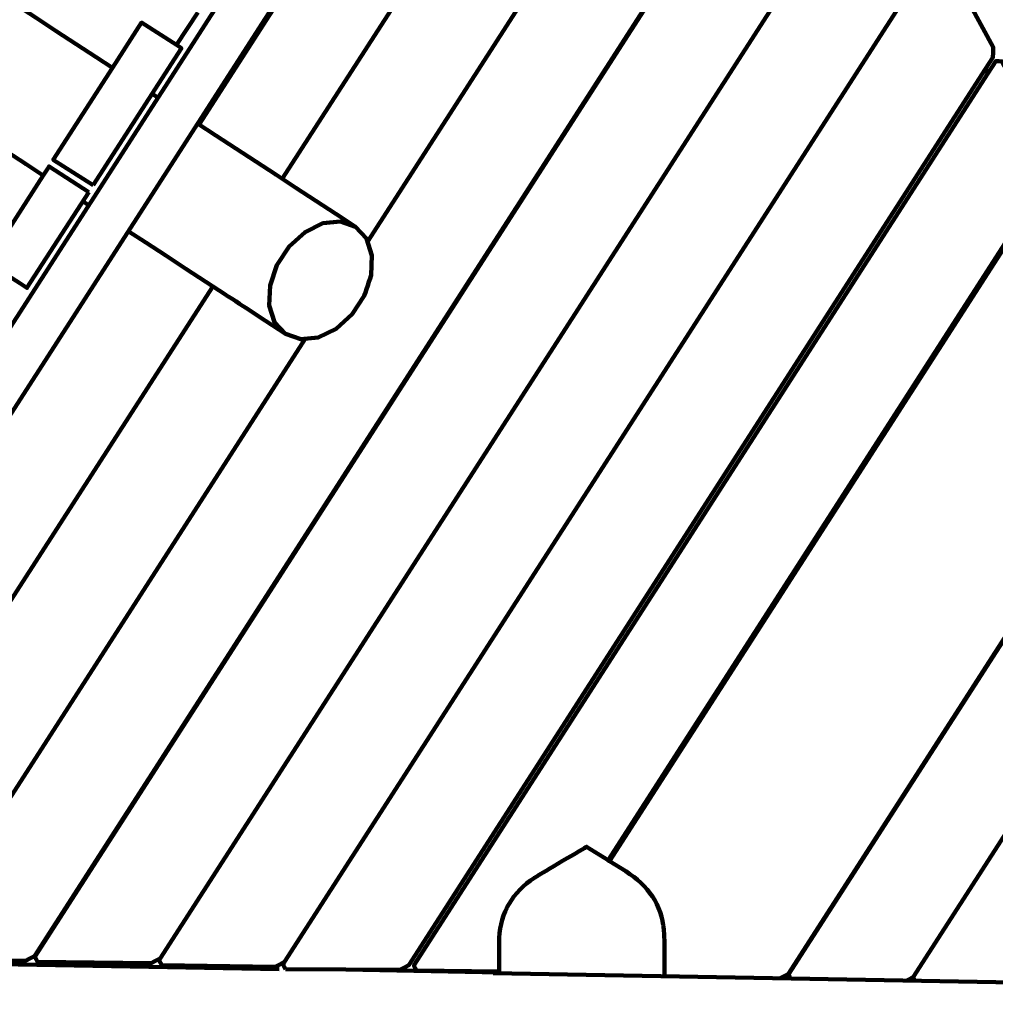
# Model space of a CAD drawing. Units: millimetres. Extents: x -3135 to 2685, y -2737 to 2736.
# Drawn here: x -103 to 722, y -158 to 675 of the extents above; entities that cross this region are included whole.
import ezdxf
from ezdxf.lldxf.tags import DXFTag

# ---------------------------------------------------------------- set-up
doc = ezdxf.new("R2010")
doc.units = ezdxf.units.MM
doc.header["$MEASUREMENT"] = 0
doc.layers.add('layer 1', color=7, linetype='Continuous')
doc.layers.add('Make2D$Visible$Curves', color=7, linetype='Continuous')
tags = doc.linetypes.add('New Line1', pattern=[6, 3.4, -2.6]).pattern_tags.tags
tags[6:7] = [DXFTag(74, 4), DXFTag(75, 0), DXFTag(340, '0'), DXFTag(46, 1.0), DXFTag(50, 0.0), DXFTag(44, 0.0), DXFTag(45, 0.0)]
tags[4:5] = [DXFTag(74, 4), DXFTag(75, 0), DXFTag(340, '0'), DXFTag(46, 1.0), DXFTag(50, 0.0), DXFTag(44, 0.0), DXFTag(45, 0.0)]

# ---------------------------------------------------------------- blocks, each defined once
blk = doc.blocks.new('ио 0827т-3')
at = {"layer": 'layer 1', "color": 250, "linetype": 'New Line1', "lineweight": 100}
blk.add_open_spline([(2645.709, 111.46), (2671.328, 1.645), (2684.879, -112.808), (2684.879, -230.432), (2684.879, -230.432), (2684.879, -1058.859), (2013.306, -1730.432), (1184.879, -1730.432), (1184.879, -1730.432), (962.212, -1730.432), (750.926, -1681.847), (560.938, -1594.801), (560.938, -1594.801), (400.59, -2250.625), (-190.86, -2737.351), (-896.09, -2737.351), (-896.09, -2737.351), (-1412.681, -2737.351), (-1868.273, -2476.207), (-2138.064, -2078.73), (-2138.064, -2078.73), (-2185.293, -2009.149), (-3026.82, -542.351), (-3029.099, -536.634), (-3029.099, -536.634), (-3097.463, -365.039), (-3135.055, -177.848), (-3135.055, 18.132), (-3135.055, 18.132), (-3135.055, 846.559), (-2463.482, 1518.132), (-1635.055, 1518.132), (-1635.055, 1518.132), (-1428.87, 1518.132), (-1232.415, 1476.505), (-1053.599, 1401.24), (-1053.599, 1401.24), (-971.12, 2151.685), (-335.168, 2735.547), (437.248, 2735.547), (437.248, 2735.547), (879.164, 2735.547), (1276.437, 2544.44), (1550.947, 2240.365), (1550.947, 2240.365), (2100.991, 1631.082), (2459.559, 909.384), (2645.709, 111.46)], degree=3, knots=[0, 0, 0, 0, 0.0769231, 0.0769231, 0.0769231, 0.0769231, 0.1538462, 0.1538462, 0.1538462, 0.1538462, 0.2307692, 0.2307692, 0.2307692, 0.2307692, 0.3076923, 0.3076923, 0.3076923, 0.3076923, 0.3846154, 0.3846154, 0.3846154, 0.3846154, 0.4615385, 0.4615385, 0.4615385, 0.4615385, 0.5384615, 0.5384615, 0.5384615, 0.5384615, 0.6153846, 0.6153846, 0.6153846, 0.6153846, 0.6923077, 0.6923077, 0.6923077, 0.6923077, 0.7692308, 0.7692308, 0.7692308, 0.7692308, 0.8461538, 0.8461538, 0.8461538, 0.8461539, 1, 1, 1, 1], dxfattribs=at)
at = {"layer": 'Make2D$Visible$Curves', "color": 250, "lineweight": 100}
for points in [[(-450.251, -112.149), (-450.251, -112.149), (403.193, 1214.108), (403.193, 1214.108)], [(353.374, 1062.771), (353.374, 1062.771), (-312.627, 27.801), (-312.627, 27.801)], [(346.147, 1048.528), (346.147, 1048.528), (48.534, 586.035), (48.534, 586.035)], [(519.283, 996.984), (519.283, 996.984), (191.023, 486.867), (191.023, 486.867)], [(403.384, 981.721), (403.384, 981.721), (118.772, 540.105), (118.772, 540.105)], [(15.603, -119.086), (15.603, -119.086), (620.283, 820.591), (620.283, 820.591)], [(669.405, 730.61), (669.405, 730.61), (120.653, -122.153), (120.653, -122.153)], [(29.374, 653.25), (29.374, 653.25), (47.359, 680.59), (47.359, 680.59)], [(715.666, 629.187), (715.666, 629.187), (713.626, 633.006), (713.626, 633.006)], [(8.776, 612.034), (8.776, 612.034), (13.691, 608.82), (13.691, 608.82)], [(27.306, 553.044), (27.306, 553.044), (25.943, 553.941), (25.943, 553.941)], [(-46.442, 537.999), (-46.442, 537.999), (-46.441, 538.002), (-46.441, 538.002)], [(764.199, 538.292), (764.199, 538.292), (394.515, -36.2), (394.515, -36.2)], [(395.659, -36.913), (395.659, -36.913), (764.927, 536.931), (764.927, 536.931)], [(8.626, 527.029), (8.626, 527.029), (9.988, 526.133), (9.988, 526.133)], [(-44.868, 517.817), (-44.868, 517.817), (-49.834, 521.065), (-49.834, 521.065)], [(60.149, 449.143), (60.149, 449.143), (-219.277, 15.574), (-219.277, 15.574)], [(138.206, 404.789), (138.206, 404.789), (-196.396, -115.185), (-196.396, -115.185)], [(917.301, 276.524), (917.301, 276.524), (652.468, -135.025), (652.468, -135.025)], [(395.66, -36.914), (395.66, -36.914), (394.515, -36.2), (394.515, -36.2)], [(116.246, -128.243), (116.246, -128.243), (-230.875, -121.946), (-230.875, -121.946)], [(15.761, -122.759), (14.888, -121.709), (14.824, -120.206), (15.603, -119.086)], [(120.541, -126.236), (119.549, -125.041), (119.598, -123.294), (120.657, -122.157)], [(121.351, -127.73), (121.351, -127.73), (120.541, -126.236), (120.541, -126.236)], [(121.682, -128.341), (121.682, -128.341), (121.351, -127.73), (121.351, -127.73)], [(121.688, -128.354), (121.688, -128.354), (121.682, -128.341), (121.682, -128.341)], [(172.551, -128.659), (172.551, -128.659), (121.688, -128.354), (121.688, -128.354)], [(302.291, -131.013), (302.291, -131.013), (172.551, -128.659), (172.551, -128.659)], [(942.725, -143.236), (942.725, -143.236), (297.239, -131.526), (297.239, -131.526)], [(302.291, -131.012), (302.291, -131.012), (302.29, -131.618), (302.29, -131.618)], [(302.291, -130.117), (302.291, -130.117), (302.291, -131.012), (302.291, -131.012)], [(442, -133.547), (442, -133.547), (442, -132.492), (442, -132.492)], [(442.05, -132.589), (442.05, -132.589), (442, -132.496), (442, -132.496)], [(442.567, -133.558), (442.567, -133.558), (442.051, -132.592), (442.051, -132.592)], [(442, -134.152), (442, -134.152), (442, -133.547), (442, -133.547)], [(442.893, -134.168), (442.893, -134.168), (442.567, -133.558), (442.567, -133.558)], [(541.138, -135.344), (541.138, -135.344), (540.039, -135.931), (540.039, -135.931)], [(548.477, -135.479), (548.477, -135.479), (548.121, -134.809), (548.121, -134.809)], [(548.801, -136.09), (548.801, -136.09), (548.477, -135.479), (548.477, -135.479)], [(648.211, -137.287), (648.211, -137.287), (647.109, -137.872), (647.109, -137.872)], [(652.468, -135.025), (652.468, -135.025), (648.211, -137.287), (648.211, -137.287)], [(653.542, -137.289), (653.542, -137.289), (652.467, -135.023), (652.467, -135.023)], [(653.593, -137.386), (653.593, -137.386), (653.541, -137.288), (653.541, -137.288)], [(653.919, -137.997), (653.919, -137.997), (653.593, -137.386), (653.593, -137.386)]]:
    blk.add_open_spline(points, degree=3, dxfattribs=at)
for points, knots in [([(567.814, 906.093), (567.814, 906.093), (-90.663, -117.185), (-90.663, -117.185), (-90.663, -117.185), (-90.663, -117.185), (-94.516, -119.257), (-94.516, -119.257), (-94.516, -119.257), (-94.516, -119.257), (-98.369, -121.329), (-98.369, -121.329), (-98.369, -121.329), (-98.369, -121.329), (-194.57, -120.17), (-194.57, -120.17), (-194.57, -120.17), (-194.57, -120.17), (-195.717, -118.038), (-195.717, -118.038)], [0, 0, 0, 0, 0.1666667, 0.1666667, 0.1666667, 0.1666667, 0.3333333, 0.3333333, 0.3333333, 0.3333333, 0.5, 0.5, 0.5, 0.5, 0.6666667, 0.6666667, 0.6666667, 0.6666667, 1, 1, 1, 1]), ([(-89.378, -119.811), (-89.378, -119.811), (-90.522, -117.68), (-90.522, -117.68), (-90.522, -117.68), (-90.522, -117.68), (568.022, 905.702), (568.022, 905.702)], [0, 0, 0, 0, 0.3333333, 0.3333333, 0.3333333, 0.3333333, 1, 1, 1, 1]), ([(-83.314, 542.959), (-83.314, 542.959), (-97.769, 552.411), (-97.769, 552.411), (-97.769, 552.411), (-97.769, 552.411), (-114.651, 563.451), (-114.651, 563.451), (-114.651, 563.451), (-114.651, 563.451), (-131.532, 574.49), (-131.532, 574.49), (-131.532, 574.49), (-131.532, 574.49), (-148.414, 585.53), (-148.414, 585.53), (-148.414, 585.53), (-148.414, 585.53), (-165.296, 596.569), (-165.296, 596.569), (-165.296, 596.569), (-165.296, 596.569), (-182.178, 607.609), (-182.178, 607.609), (-182.178, 607.609), (-182.178, 607.609), (-199.06, 618.649), (-199.06, 618.649), (-199.06, 618.649), (-199.06, 618.649), (-215.942, 629.688), (-215.942, 629.688), (-215.942, 629.688), (-215.942, 629.688), (-232.823, 640.728), (-232.823, 640.728), (-232.823, 640.728), (-232.823, 640.728), (-249.705, 651.768), (-249.705, 651.768), (-249.705, 651.768), (-249.705, 651.768), (-266.587, 662.807), (-266.587, 662.807), (-266.587, 662.807), (-266.587, 662.807), (-283.469, 673.847), (-283.469, 673.847), (-283.469, 673.847), (-283.469, 673.847), (-300.351, 684.886), (-300.351, 684.886), (-300.351, 684.886), (-300.351, 684.886), (-317.233, 695.926), (-317.233, 695.926), (-317.233, 695.926), (-317.233, 695.926), (-334.114, 706.966), (-334.114, 706.966), (-334.114, 706.966), (-334.114, 706.966), (-350.996, 718.005), (-350.996, 718.005), (-350.996, 718.005), (-350.996, 718.005), (-367.878, 729.045), (-367.878, 729.045), (-367.878, 729.045), (-367.878, 729.045), (-384.76, 740.085), (-384.76, 740.085), (-384.76, 740.085), (-384.76, 740.085), (-401.642, 751.124), (-401.642, 751.124), (-401.642, 751.124), (-401.642, 751.124), (-418.524, 762.164), (-418.524, 762.164), (-418.524, 762.164), (-418.524, 762.164), (-435.405, 773.203), (-435.405, 773.203), (-435.405, 773.203), (-435.405, 773.203), (-444.657, 783.152), (-444.657, 783.152), (-444.657, 783.152), (-444.657, 783.152), (-449.22, 797.362), (-449.22, 797.362), (-449.22, 797.362), (-449.22, 797.362), (-448.546, 814.121), (-448.546, 814.121), (-448.546, 814.121), (-448.546, 814.121), (-442.715, 831.406), (-442.715, 831.406), (-442.715, 831.406), (-442.715, 831.406), (-432.431, 847.133), (-432.431, 847.133), (-432.431, 847.133), (-432.431, 847.133), (-418.934, 859.404), (-418.934, 859.404), (-418.934, 859.404), (-418.934, 859.404), (-403.851, 866.741), (-403.851, 866.741), (-403.851, 866.741), (-403.851, 866.741), (-389.003, 868.257), (-389.003, 868.257), (-389.003, 868.257), (-389.003, 868.257), (-376.18, 863.77), (-376.18, 863.77), (-376.18, 863.77), (-376.18, 863.77), (-359.299, 852.731), (-359.299, 852.731), (-359.299, 852.731), (-359.299, 852.731), (-342.417, 841.691), (-342.417, 841.691), (-342.417, 841.691), (-342.417, 841.691), (-325.535, 830.652), (-325.535, 830.652), (-325.535, 830.652), (-325.535, 830.652), (-308.653, 819.612), (-308.653, 819.612), (-308.653, 819.612), (-308.653, 819.612), (-291.771, 808.572), (-291.771, 808.572), (-291.771, 808.572), (-291.771, 808.572), (-274.889, 797.533), (-274.889, 797.533), (-274.889, 797.533), (-274.889, 797.533), (-258.008, 786.493), (-258.008, 786.493), (-258.008, 786.493), (-258.008, 786.493), (-241.126, 775.453), (-241.126, 775.453), (-241.126, 775.453), (-241.126, 775.453), (-224.244, 764.414), (-224.244, 764.414), (-224.244, 764.414), (-224.244, 764.414), (-207.362, 753.374), (-207.362, 753.374), (-207.362, 753.374), (-207.362, 753.374), (-190.48, 742.335), (-190.48, 742.335), (-190.48, 742.335), (-190.48, 742.335), (-173.598, 731.295), (-173.598, 731.295), (-173.598, 731.295), (-173.598, 731.295), (-156.717, 720.255), (-156.717, 720.255), (-156.717, 720.255), (-156.717, 720.255), (-139.835, 709.216), (-139.835, 709.216), (-139.835, 709.216), (-139.835, 709.216), (-122.953, 698.176), (-122.953, 698.176), (-122.953, 698.176), (-122.953, 698.176), (-106.071, 687.136), (-106.071, 687.136), (-106.071, 687.136), (-106.071, 687.136), (-89.189, 676.097), (-89.189, 676.097), (-89.189, 676.097), (-89.189, 676.097), (-72.307, 665.057), (-72.307, 665.057), (-72.307, 665.057), (-72.307, 665.057), (-55.426, 654.018), (-55.426, 654.018), (-55.426, 654.018), (-55.426, 654.018), (-38.544, 642.978), (-38.544, 642.978), (-38.544, 642.978), (-38.544, 642.978), (-24.702, 633.926), (-24.702, 633.926)], [0, 0, 0, 0, 0.0192308, 0.0192308, 0.0192308, 0.0192308, 0.0384615, 0.0384615, 0.0384615, 0.0384615, 0.0576923, 0.0576923, 0.0576923, 0.0576923, 0.0769231, 0.0769231, 0.0769231, 0.0769231, 0.0961538, 0.0961538, 0.0961538, 0.0961539, 0.1153846, 0.1153846, 0.1153846, 0.1153846, 0.1346154, 0.1346154, 0.1346154, 0.1346154, 0.1538462, 0.1538462, 0.1538462, 0.1538462, 0.1730769, 0.1730769, 0.1730769, 0.1730769, 0.1923077, 0.1923077, 0.1923077, 0.1923077, 0.2115385, 0.2115385, 0.2115385, 0.2115385, 0.2307692, 0.2307692, 0.2307692, 0.2307692, 0.25, 0.25, 0.25, 0.25, 0.2692308, 0.2692308, 0.2692308, 0.2692308, 0.2884615, 0.2884615, 0.2884615, 0.2884615, 0.3076923, 0.3076923, 0.3076923, 0.3076923, 0.3269231, 0.3269231, 0.3269231, 0.3269231, 0.3461538, 0.3461538, 0.3461538, 0.3461539, 0.3653846, 0.3653846, 0.3653846, 0.3653846, 0.3846154, 0.3846154, 0.3846154, 0.3846154, 0.4038462, 0.4038462, 0.4038462, 0.4038462, 0.4230769, 0.4230769, 0.4230769, 0.4230769, 0.4423077, 0.4423077, 0.4423077, 0.4423077, 0.4615385, 0.4615385, 0.4615385, 0.4615385, 0.4807692, 0.4807692, 0.4807692, 0.4807692, 0.5, 0.5, 0.5, 0.5, 0.5192308, 0.5192308, 0.5192308, 0.5192308, 0.5384615, 0.5384615, 0.5384615, 0.5384615, 0.5576923, 0.5576923, 0.5576923, 0.5576923, 0.5769231, 0.5769231, 0.5769231, 0.5769231, 0.5961538, 0.5961538, 0.5961538, 0.5961539, 0.6153846, 0.6153846, 0.6153846, 0.6153846, 0.6346154, 0.6346154, 0.6346154, 0.6346154, 0.6538462, 0.6538462, 0.6538462, 0.6538462, 0.6730769, 0.6730769, 0.6730769, 0.6730769, 0.6923077, 0.6923077, 0.6923077, 0.6923077, 0.7115385, 0.7115385, 0.7115385, 0.7115385, 0.7307692, 0.7307692, 0.7307692, 0.7307692, 0.75, 0.75, 0.75, 0.75, 0.7692308, 0.7692308, 0.7692308, 0.7692308, 0.7884615, 0.7884615, 0.7884615, 0.7884615, 0.8076923, 0.8076923, 0.8076923, 0.8076923, 0.8269231, 0.8269231, 0.8269231, 0.8269231, 0.8461538, 0.8461538, 0.8461538, 0.8461539, 0.8653846, 0.8653846, 0.8653846, 0.8653846, 0.8846154, 0.8846154, 0.8846154, 0.8846154, 0.9038462, 0.9038462, 0.9038462, 0.9038462, 0.9230769, 0.9230769, 0.9230769, 0.9230769, 0.9423077, 0.9423077, 0.9423077, 0.9423077, 0.9615385, 0.9615385, 0.9615385, 0.9615385, 1, 1, 1, 1]), ([(700.981, 686.766), (700.981, 686.766), (720.173, 651.274), (720.173, 651.274), (720.173, 651.274), (720.173, 651.274), (720.009, 646.972), (720.009, 646.972), (720.009, 646.972), (720.009, 646.972), (719.846, 642.671), (719.846, 642.671), (719.846, 642.671), (719.846, 642.671), (713.626, 633.006), (713.626, 633.006)], [0, 0, 0, 0, 0.2, 0.2, 0.2, 0.2, 0.4, 0.4, 0.4, 0.4, 0.6, 0.6, 0.6, 0.6, 1, 1, 1, 1]), ([(29.374, 653.25), (29.374, 653.25), (-0.04, 672.202), (-0.04, 672.202), (-0.04, 672.202), (-0.04, 672.202), (-24.702, 633.926), (-24.702, 633.926)], [0, 0, 0, 0, 0.3333333, 0.3333333, 0.3333333, 0.3333333, 1, 1, 1, 1]), ([(-41.131, 534.576), (-41.131, 534.576), (33.585, 650.536), (33.585, 650.536), (33.585, 650.536), (33.585, 650.536), (29.374, 653.25), (29.374, 653.25)], [0, 0, 0, 0, 0.3333333, 0.3333333, 0.3333333, 0.3333333, 1, 1, 1, 1]), ([(-24.702, 633.926), (-24.702, 633.926), (-74.756, 556.242), (-74.756, 556.242), (-74.756, 556.242), (-74.756, 556.242), (-41.131, 534.576), (-41.131, 534.576)], [0, 0, 0, 0, 0.3333333, 0.3333333, 0.3333333, 0.3333333, 1, 1, 1, 1]), ([(713.626, 633.006), (713.626, 633.006), (226.006, -124.759), (226.006, -124.759), (226.006, -124.759), (226.006, -124.759), (222.153, -126.847), (222.153, -126.847), (222.153, -126.847), (222.153, -126.847), (218.3, -128.934), (218.3, -128.934), (218.3, -128.934), (218.3, -128.934), (172.551, -128.659), (172.551, -128.659)], [0, 0, 0, 0, 0.2, 0.2, 0.2, 0.2, 0.4, 0.4, 0.4, 0.4, 0.6, 0.6, 0.6, 0.6, 1, 1, 1, 1]), ([(715.669, 629.191), (715.669, 629.191), (722.37, 639.605), (722.37, 639.605), (722.37, 639.605), (722.37, 639.605), (724.908, 639.506), (724.908, 639.506), (724.908, 639.506), (724.908, 639.506), (727.446, 639.407), (727.446, 639.407), (727.446, 639.407), (727.446, 639.407), (771.457, 557.657), (771.457, 557.657), (771.457, 557.657), (771.457, 557.657), (771.289, 553.353), (771.289, 553.353), (771.289, 553.353), (771.289, 553.353), (771.122, 549.049), (771.122, 549.049), (771.122, 549.049), (771.122, 549.049), (764.199, 538.292), (764.199, 538.292)], [0, 0, 0, 0, 0.125, 0.125, 0.125, 0.125, 0.25, 0.25, 0.25, 0.25, 0.375, 0.375, 0.375, 0.375, 0.5, 0.5, 0.5, 0.5, 0.625, 0.625, 0.625, 0.625, 0.75, 0.75, 0.75, 0.75, 1, 1, 1, 1]), ([(231.388, -127.291), (231.388, -127.291), (230.242, -125.165), (230.242, -125.165), (230.242, -125.165), (230.242, -125.165), (715.669, 629.191), (715.669, 629.191)], [0, 0, 0, 0, 0.3333333, 0.3333333, 0.3333333, 0.3333333, 1, 1, 1, 1]), ([(47.169, 586.927), (47.169, 586.927), (62.747, 576.74), (62.747, 576.74), (62.747, 576.74), (62.747, 576.74), (79.629, 565.701), (79.629, 565.701), (79.629, 565.701), (79.629, 565.701), (96.511, 554.661), (96.511, 554.661), (96.511, 554.661), (96.511, 554.661), (113.393, 543.621), (113.393, 543.621), (113.393, 543.621), (113.393, 543.621), (118.413, 540.339), (118.413, 540.339), (118.413, 540.339), (118.413, 540.339), (130.275, 532.582), (130.275, 532.582), (130.275, 532.582), (130.275, 532.582), (147.156, 521.542), (147.156, 521.542), (147.156, 521.542), (147.156, 521.542), (164.038, 510.502), (164.038, 510.502), (164.038, 510.502), (164.038, 510.502), (180.92, 499.463), (180.92, 499.463), (180.92, 499.463), (180.92, 499.463), (190.171, 489.514), (190.171, 489.514), (190.171, 489.514), (190.171, 489.514), (194.735, 475.304), (194.735, 475.304), (194.735, 475.304), (194.735, 475.304), (194.061, 458.546), (194.061, 458.546), (194.061, 458.546), (194.061, 458.546), (188.23, 441.261), (188.23, 441.261), (188.23, 441.261), (188.23, 441.261), (177.946, 425.534), (177.946, 425.534), (177.946, 425.534), (177.946, 425.534), (164.448, 413.262), (164.448, 413.262), (164.448, 413.262), (164.448, 413.262), (149.366, 405.926), (149.366, 405.926), (149.366, 405.926), (149.366, 405.926), (134.518, 404.409), (134.518, 404.409), (134.518, 404.409), (134.518, 404.409), (121.695, 408.896), (121.695, 408.896), (121.695, 408.896), (121.695, 408.896), (104.813, 419.935), (104.813, 419.935), (104.813, 419.935), (104.813, 419.935), (87.931, 430.975), (87.931, 430.975), (87.931, 430.975), (87.931, 430.975), (71.05, 442.015), (71.05, 442.015), (71.05, 442.015), (71.05, 442.015), (54.168, 453.054), (54.168, 453.054), (54.168, 453.054), (54.168, 453.054), (37.286, 464.094), (37.286, 464.094), (37.286, 464.094), (37.286, 464.094), (20.404, 475.134), (20.404, 475.134), (20.404, 475.134), (20.404, 475.134), (3.522, 486.173), (3.522, 486.173), (3.522, 486.173), (3.522, 486.173), (-11.39, 495.925), (-11.39, 495.925)], [0, 0, 0, 0, 0.037037, 0.037037, 0.037037, 0.037037, 0.0740741, 0.0740741, 0.0740741, 0.0740741, 0.1111111, 0.1111111, 0.1111111, 0.1111111, 0.1481481, 0.1481481, 0.1481481, 0.1481482, 0.1851852, 0.1851852, 0.1851852, 0.1851852, 0.2222222, 0.2222222, 0.2222222, 0.2222222, 0.2592593, 0.2592593, 0.2592593, 0.2592593, 0.2962963, 0.2962963, 0.2962963, 0.2962963, 0.3333333, 0.3333333, 0.3333333, 0.3333333, 0.3703704, 0.3703704, 0.3703704, 0.3703704, 0.4074074, 0.4074074, 0.4074074, 0.4074074, 0.4444444, 0.4444444, 0.4444444, 0.4444445, 0.4814815, 0.4814815, 0.4814815, 0.4814815, 0.5185185, 0.5185185, 0.5185185, 0.5185185, 0.5555556, 0.5555556, 0.5555556, 0.5555556, 0.5925926, 0.5925926, 0.5925926, 0.5925926, 0.6296296, 0.6296296, 0.6296296, 0.6296296, 0.6666667, 0.6666667, 0.6666667, 0.6666667, 0.7037037, 0.7037037, 0.7037037, 0.7037037, 0.7407407, 0.7407407, 0.7407407, 0.7407408, 0.7777778, 0.7777778, 0.7777778, 0.7777778, 0.8148148, 0.8148148, 0.8148148, 0.8148148, 0.8518519, 0.8518519, 0.8518519, 0.8518519, 0.8888889, 0.8888889, 0.8888889, 0.8888889, 0.9259259, 0.9259259, 0.9259259, 0.9259259, 1, 1, 1, 1]), ([(-83.314, 542.96), (-83.314, 542.96), (-78.405, 550.578), (-78.405, 550.578), (-78.405, 550.578), (-78.405, 550.578), (-44.781, 528.912), (-44.781, 528.912)], [0, 0, 0, 0, 0.3333333, 0.3333333, 0.3333333, 0.3333333, 1, 1, 1, 1]), ([(-103.195, 451.724), (-103.195, 451.724), (-130.686, 469.438), (-130.686, 469.438), (-130.686, 469.438), (-130.686, 469.438), (-83.314, 542.96), (-83.314, 542.96)], [0, 0, 0, 0, 0.3333333, 0.3333333, 0.3333333, 0.3333333, 1, 1, 1, 1]), ([(-44.781, 528.912), (-44.781, 528.912), (-97.061, 447.772), (-97.061, 447.772), (-97.061, 447.772), (-97.061, 447.772), (-103.195, 451.724), (-103.195, 451.724)], [0, 0, 0, 0, 0.3333333, 0.3333333, 0.3333333, 0.3333333, 1, 1, 1, 1]), ([(121.695, 408.896), (121.695, 408.896), (112.444, 418.844), (112.444, 418.844), (112.444, 418.844), (112.444, 418.844), (107.88, 433.055), (107.88, 433.055), (107.88, 433.055), (107.88, 433.055), (108.554, 449.813), (108.554, 449.813), (108.554, 449.813), (108.554, 449.813), (114.385, 467.098), (114.385, 467.098), (114.385, 467.098), (114.385, 467.098), (124.67, 482.825), (124.67, 482.825), (124.67, 482.825), (124.67, 482.825), (138.167, 495.097), (138.167, 495.097), (138.167, 495.097), (138.167, 495.097), (153.249, 502.433), (153.249, 502.433), (153.249, 502.433), (153.249, 502.433), (168.097, 503.95), (168.097, 503.95), (168.097, 503.95), (168.097, 503.95), (180.92, 499.463), (180.92, 499.463)], [0, 0, 0, 0, 0.1, 0.1, 0.1, 0.1, 0.2, 0.2, 0.2, 0.2, 0.3, 0.3, 0.3, 0.3, 0.4, 0.4, 0.4, 0.4, 0.5, 0.5, 0.5, 0.5, 0.6, 0.6, 0.6, 0.6, 0.7, 0.7, 0.7, 0.7, 0.8, 0.8, 0.8, 0.8, 1, 1, 1, 1]), ([(861.273, 356.495), (861.273, 356.495), (546.679, -132.386), (546.679, -132.386), (546.679, -132.386), (546.679, -132.386), (542.826, -134.443), (542.826, -134.443), (542.826, -134.443), (542.826, -134.443), (541.138, -135.344), (541.138, -135.344)], [0, 0, 0, 0, 0.25, 0.25, 0.25, 0.25, 0.5, 0.5, 0.5, 0.5, 1, 1, 1, 1]), ([(548.119, -134.806), (548.119, -134.806), (546.974, -132.651), (546.974, -132.651), (546.974, -132.651), (546.974, -132.651), (861.481, 356.095), (861.481, 356.095)], [0, 0, 0, 0, 0.3333333, 0.3333333, 0.3333333, 0.3333333, 1, 1, 1, 1]), ([(394.515, -36.2), (394.515, -36.2), (376.185, -24.764), (376.185, -24.764), (376.185, -24.764), (376.185, -24.764), (335.799, -48.709), (335.799, -48.709), (335.799, -48.709), (335.799, -48.709), (332.181, -50.969), (332.181, -50.969), (332.181, -50.969), (332.181, -50.969), (328.769, -53.336), (328.769, -53.336), (328.769, -53.336), (328.769, -53.336), (325.565, -55.809), (325.565, -55.809), (325.565, -55.809), (325.565, -55.809), (322.567, -58.389), (322.567, -58.389), (322.567, -58.389), (322.567, -58.389), (319.775, -61.075), (319.775, -61.075), (319.775, -61.075), (319.775, -61.075), (317.19, -63.868), (317.19, -63.868), (317.19, -63.868), (317.19, -63.868), (314.813, -66.768), (314.813, -66.768), (314.813, -66.768), (314.813, -66.768), (312.641, -69.774), (312.641, -69.774), (312.641, -69.774), (312.641, -69.774), (310.677, -72.887), (310.677, -72.887), (310.677, -72.887), (310.677, -72.887), (308.919, -76.107), (308.919, -76.107), (308.919, -76.107), (308.919, -76.107), (307.368, -79.433), (307.368, -79.433), (307.368, -79.433), (307.368, -79.433), (306.023, -82.866), (306.023, -82.866), (306.023, -82.866), (306.023, -82.866), (304.885, -86.405), (304.885, -86.405), (304.885, -86.405), (304.885, -86.405), (303.954, -90.051), (303.954, -90.051), (303.954, -90.051), (303.954, -90.051), (303.23, -93.804), (303.23, -93.804), (303.23, -93.804), (303.23, -93.804), (302.712, -97.663), (302.712, -97.663), (302.712, -97.663), (302.712, -97.663), (302.401, -101.63), (302.401, -101.63), (302.401, -101.63), (302.401, -101.63), (302.297, -105.702), (302.297, -105.702), (302.297, -105.702), (302.297, -105.702), (302.291, -130.117), (302.291, -130.117)], [0, 0, 0, 0, 0.0454545, 0.0454545, 0.0454545, 0.0454546, 0.0909091, 0.0909091, 0.0909091, 0.0909091, 0.1363636, 0.1363636, 0.1363636, 0.1363636, 0.1818182, 0.1818182, 0.1818182, 0.1818182, 0.2272727, 0.2272727, 0.2272727, 0.2272727, 0.2727273, 0.2727273, 0.2727273, 0.2727273, 0.3181818, 0.3181818, 0.3181818, 0.3181818, 0.3636364, 0.3636364, 0.3636364, 0.3636364, 0.4090909, 0.4090909, 0.4090909, 0.4090909, 0.4545455, 0.4545455, 0.4545455, 0.4545455, 0.5, 0.5, 0.5, 0.5, 0.5454545, 0.5454545, 0.5454545, 0.5454546, 0.5909091, 0.5909091, 0.5909091, 0.5909091, 0.6363636, 0.6363636, 0.6363636, 0.6363636, 0.6818182, 0.6818182, 0.6818182, 0.6818182, 0.7272727, 0.7272727, 0.7272727, 0.7272727, 0.7727273, 0.7727273, 0.7727273, 0.7727273, 0.8181818, 0.8181818, 0.8181818, 0.8181818, 0.8636364, 0.8636364, 0.8636364, 0.8636364, 0.9090909, 0.9090909, 0.9090909, 0.9090909, 1, 1, 1, 1]), ([(442, -132.492), (442, -132.492), (442.007, -102.969), (442.007, -102.969), (442.007, -102.969), (442.007, -102.969), (441.907, -98.895), (441.907, -98.895), (441.907, -98.895), (441.907, -98.895), (441.606, -94.924), (441.606, -94.924), (441.606, -94.924), (441.606, -94.924), (441.103, -91.057), (441.103, -91.057), (441.103, -91.057), (441.103, -91.057), (440.398, -87.293), (440.398, -87.293), (440.398, -87.293), (440.398, -87.293), (439.491, -83.632), (439.491, -83.632), (439.491, -83.632), (439.491, -83.632), (438.383, -80.075), (438.383, -80.075), (438.383, -80.075), (438.383, -80.075), (437.074, -76.622), (437.074, -76.622), (437.074, -76.622), (437.074, -76.622), (435.562, -73.272), (435.562, -73.272), (435.562, -73.272), (435.562, -73.272), (433.849, -70.025), (433.849, -70.025), (433.849, -70.025), (433.849, -70.025), (431.934, -66.882), (431.934, -66.882), (431.934, -66.882), (431.934, -66.882), (429.818, -63.842), (429.818, -63.842), (429.818, -63.842), (429.818, -63.842), (427.5, -60.905), (427.5, -60.905), (427.5, -60.905), (427.5, -60.905), (424.98, -58.073), (424.98, -58.073), (424.98, -58.073), (424.98, -58.073), (422.259, -55.343), (422.259, -55.343), (422.259, -55.343), (422.259, -55.343), (419.335, -52.717), (419.335, -52.717), (419.335, -52.717), (419.335, -52.717), (416.211, -50.194), (416.211, -50.194), (416.211, -50.194), (416.211, -50.194), (412.884, -47.775), (412.884, -47.775), (412.884, -47.775), (412.884, -47.775), (409.356, -45.459), (409.356, -45.459), (409.356, -45.459), (409.356, -45.459), (395.66, -36.914), (395.66, -36.914)], [0, 0, 0, 0, 0.047619, 0.047619, 0.047619, 0.0476191, 0.0952381, 0.0952381, 0.0952381, 0.0952381, 0.1428571, 0.1428571, 0.1428571, 0.1428572, 0.1904762, 0.1904762, 0.1904762, 0.1904762, 0.2380952, 0.2380952, 0.2380952, 0.2380952, 0.2857143, 0.2857143, 0.2857143, 0.2857143, 0.3333333, 0.3333333, 0.3333333, 0.3333333, 0.3809524, 0.3809524, 0.3809524, 0.3809524, 0.4285714, 0.4285714, 0.4285714, 0.4285714, 0.4761905, 0.4761905, 0.4761905, 0.4761905, 0.5238095, 0.5238095, 0.5238095, 0.5238095, 0.5714286, 0.5714286, 0.5714286, 0.5714286, 0.6190476, 0.6190476, 0.6190476, 0.6190476, 0.6666667, 0.6666667, 0.6666667, 0.6666667, 0.7142857, 0.7142857, 0.7142857, 0.7142857, 0.7619048, 0.7619048, 0.7619048, 0.7619048, 0.8095238, 0.8095238, 0.8095238, 0.8095238, 0.8571429, 0.8571429, 0.8571429, 0.8571429, 0.9047619, 0.9047619, 0.9047619, 0.9047619, 1, 1, 1, 1]), ([(15.599, -119.083), (15.599, -119.083), (11.746, -121.152), (11.746, -121.152), (11.746, -121.152), (11.746, -121.152), (7.894, -123.222), (7.894, -123.222), (7.894, -123.222), (7.894, -123.222), (-88.228, -121.951), (-88.228, -121.951), (-88.228, -121.951), (-88.228, -121.951), (-89.375, -119.816), (-89.375, -119.816)], [0, 0, 0, 0, 0.2, 0.2, 0.2, 0.2, 0.4, 0.4, 0.4, 0.4, 0.6, 0.6, 0.6, 0.6, 1, 1, 1, 1]), ([(120.653, -122.153), (120.653, -122.153), (120.652, -122.154), (120.652, -122.154), (120.652, -122.154), (120.652, -122.154), (116.8, -124.221), (116.8, -124.221), (116.8, -124.221), (116.8, -124.221), (112.947, -126.287), (112.947, -126.287), (112.947, -126.287), (112.947, -126.287), (16.909, -124.899), (16.909, -124.899), (16.909, -124.899), (16.909, -124.899), (15.762, -122.76), (15.762, -122.76)], [0, 0, 0, 0, 0.1666667, 0.1666667, 0.1666667, 0.1666667, 0.3333333, 0.3333333, 0.3333333, 0.3333333, 0.5, 0.5, 0.5, 0.5, 0.6666667, 0.6666667, 0.6666667, 0.6666667, 1, 1, 1, 1]), ([(302.294, -130.117), (302.294, -130.117), (232.536, -129.42), (232.536, -129.42), (232.536, -129.42), (232.536, -129.42), (231.389, -127.292), (231.389, -127.292)], [0, 0, 0, 0, 0.3333333, 0.3333333, 0.3333333, 0.3333333, 1, 1, 1, 1])]:
    blk.add_open_spline(points, degree=3, knots=knots, dxfattribs=at)

msp = doc.modelspace()

# ---------------------------------------------------------------- block references
msp.add_blockref('ио 0827т-3', (0, 0))

doc.saveas('drawing.dxf')
